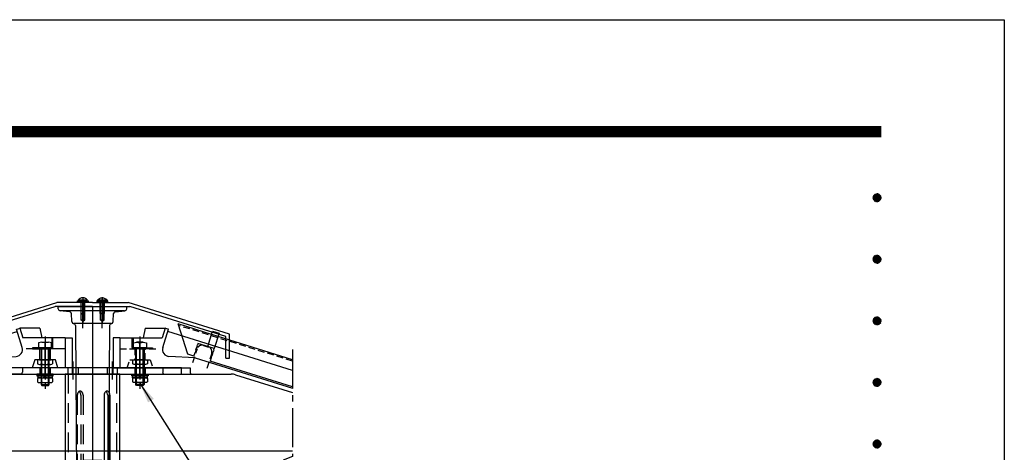
# Model space of a CAD drawing. Extents: x -59648 to 12600, y -26008 to 8910.
# Drawn here: x 9722 to 12600, y 7645 to 8910 of the extents above; entities that cross this region are included whole.
import ezdxf
from ezdxf.enums import TextEntityAlignment as Align

# ---------------------------------------------------------------- set-up
doc = ezdxf.new("R2010")
doc.units = 0
doc.header["$LTSCALE"] = 9
doc.linetypes.add('CENTER2', pattern=[28.575, 19.05, -3.175, 3.175, -3.175])
doc.linetypes.add('HIDDEN2', pattern=[4.7625, 3.175, -1.5875])
doc.layers.get('0').update_dxf_attribs({"linetype": 'CONTINUOUS'})
doc.layers.get('DEFPOINTS').update_dxf_attribs({"linetype": 'CONTINUOUS'})
for name, color, linetype in [('P001', 131, 'CONTINUOUS'), ('P002', 181, 'CONTINUOUS'), ('P009', 51, 'CONTINUOUS'), ('P010', 101, 'CONTINUOUS'), ('P011', 151, 'CONTINUOUS'), ('P012', 201, 'CONTINUOUS'), ('P013', 11, 'CONTINUOUS'), ('P901', 135, 'CONTINUOUS'), ('P902', 185, 'CONTINUOUS'), ('P909', 55, 'CONTINUOUS'), ('P910', 105, 'CONTINUOUS'), ('P911', 155, 'CONTINUOUS'), ('P912', 205, 'CONTINUOUS'), ('P920', 125, 'CONTINUOUS'), ('P_1CENTER', 2, 'CONTINUOUS'), ('P_2DIM', 6, 'CONTINUOUS'), ('P_5DRAWFRAME', 104, 'CONTINUOUS')]:
    doc.layers.add(name, color=color, linetype=linetype)
doc.styles.add('BIGFONT', font='simplex.shx', dxfattribs={"bigfont": 'bigfont.shx'})
doc.dimstyles.new('DIMBIGFONT$7', dxfattribs={"dimtxt": 3, "dimasz": 2, "dimexe": 1.5, "dimexo": 3, "dimgap": 0.75, "dimtad": 1, "dimdec": 1, "dimdsep": 46, "dimtxsty": 'BIGFONT', "dimsah": 1, "dimcen": 0, "dimclrt": 230, "dimadec": 0, "dimazin": 0, "dimtfac": 0.6, "dimtdec": 1, "dimtofl": 0, "dimtmove": 0, "dimatfit": 3, "dimfxl": 1, "dimtvp": 1, "dimtolj": 1, "dimarcsym": 0})

# ---------------------------------------------------------------- blocks, each defined once
blk = doc.blocks.new('DFP3')
at = {"color": 0}
for p, q in [((21.5, 286.6), (408, 286.6)), ((21.5, 286.55), (408, 286.55)), ((21.5, 286.5), (408, 286.5)), ((21.5, 286.45), (408, 286.45)), ((21.5, 286.4), (408, 286.4)), ((408, 286.35), (21.5, 286.35)), ((21.5, 286.3), (408, 286.3)), ((408, 286.25), (21.5, 286.25)), ((21.5, 286.2), (408, 286.2)), ((408, 286.15), (21.5, 286.15)), ((21.5, 286.1), (408, 286.1)), ((21.5, 286.05), (408, 286.05)), ((21.5, 286), (408, 286)), ((21.5, 285.95), (408, 285.95)), ((21.5, 285.9), (408, 285.9)), ((21.5, 285.85), (408, 285.85)), ((21.5, 285.8), (408, 285.8)), ((21.5, 285.75), (408, 285.75)), ((21.5, 285.7), (408, 285.7)), ((408, 285.65), (21.5, 285.65)), ((21.5, 285.6), (408, 285.6)), ((407.2, 279.65), (407.6, 280.05)), ((407.2, 279.65), (407.6, 279.25)), ((407.205, 279.585), (407.665, 280.045)), ((407.205, 279.715), (407.665, 279.255)), ((407.208, 279.728), (407.522, 280.042)), ((407.208, 279.572), (407.522, 279.258)), ((407.219, 279.528), (407.722, 280.031)), ((407.219, 279.772), (407.722, 279.269)), ((407.239, 279.477), (407.773, 280.011)), ((407.239, 279.823), (407.773, 279.289)), ((407.247, 279.839), (407.411, 280.003)), ((407.247, 279.461), (407.411, 279.297)), ((407.265, 279.432), (407.818, 279.985)), ((407.265, 279.868), (407.818, 279.315)), ((407.295, 279.391), (407.859, 279.955)), ((407.295, 279.909), (407.859, 279.345)), ((407.33, 279.945), (407.895, 279.38)), ((407.33, 279.355), (407.895, 279.92)), ((407.369, 279.976), (407.926, 279.419)), ((407.369, 279.324), (407.926, 279.881)), ((407.412, 280.003), (407.953, 279.462)), ((407.412, 279.297), (407.953, 279.838)), ((407.461, 280.025), (407.975, 279.511)), ((407.461, 279.275), (407.975, 279.789)), ((407.516, 280.041), (407.991, 279.566)), ((407.516, 279.259), (407.991, 279.734)), ((407.578, 280.049), (407.999, 279.628)), ((407.578, 279.251), (407.999, 279.672)), ((407.652, 280.047), (407.997, 279.702)), ((407.652, 279.253), (407.997, 279.598)), ((407.747, 280.022), (407.972, 279.797)), ((407.747, 279.278), (407.972, 279.503)), ((407.2, 273.65), (407.6, 274.05)), ((407.2, 273.65), (407.6, 273.25)), ((407.205, 273.585), (407.665, 274.045)), ((407.205, 273.715), (407.665, 273.255)), ((407.208, 273.728), (407.522, 274.042)), ((407.208, 273.572), (407.522, 273.258)), ((407.219, 273.528), (407.722, 274.031)), ((407.219, 273.772), (407.722, 273.269)), ((407.239, 273.477), (407.773, 274.011)), ((407.239, 273.823), (407.773, 273.289)), ((407.247, 273.839), (407.411, 274.003)), ((407.247, 273.461), (407.411, 273.297)), ((407.265, 273.432), (407.818, 273.985)), ((407.265, 273.868), (407.818, 273.315)), ((407.295, 273.391), (407.859, 273.955)), ((407.295, 273.909), (407.859, 273.345)), ((407.33, 273.945), (407.895, 273.38)), ((407.33, 273.355), (407.895, 273.92)), ((407.369, 273.976), (407.926, 273.419)), ((407.369, 273.324), (407.926, 273.881)), ((407.412, 274.003), (407.953, 273.462)), ((407.412, 273.297), (407.953, 273.838)), ((407.461, 274.025), (407.975, 273.511)), ((407.461, 273.275), (407.975, 273.789)), ((407.516, 274.041), (407.991, 273.566)), ((407.516, 273.259), (407.991, 273.734)), ((407.578, 274.049), (407.999, 273.628)), ((407.578, 273.251), (407.999, 273.672)), ((407.652, 274.047), (407.997, 273.702)), ((407.652, 273.253), (407.997, 273.598)), ((407.747, 274.022), (407.972, 273.797)), ((407.747, 273.278), (407.972, 273.503)), ((407.2, 267.65), (407.6, 268.05)), ((407.2, 267.65), (407.6, 267.25)), ((407.205, 267.585), (407.665, 268.045)), ((407.205, 267.715), (407.665, 267.255)), ((407.208, 267.728), (407.522, 268.042)), ((407.219, 267.528), (407.722, 268.031)), ((407.219, 267.772), (407.722, 267.269)), ((407.239, 267.477), (407.773, 268.011)), ((407.239, 267.823), (407.773, 267.289)), ((407.247, 267.839), (407.411, 268.003)), ((407.265, 267.432), (407.818, 267.985)), ((407.265, 267.868), (407.818, 267.315)), ((407.295, 267.391), (407.859, 267.955)), ((407.295, 267.909), (407.859, 267.345)), ((407.33, 267.945), (407.895, 267.38)), ((407.33, 267.355), (407.895, 267.92)), ((407.369, 267.976), (407.926, 267.419)), ((407.369, 267.324), (407.926, 267.881)), ((407.412, 268.003), (407.953, 267.462)), ((407.412, 267.297), (407.953, 267.838)), ((407.461, 268.025), (407.975, 267.511)), ((407.461, 267.275), (407.975, 267.789)), ((407.516, 268.041), (407.991, 267.566)), ((407.516, 267.259), (407.991, 267.734)), ((407.578, 268.049), (407.999, 267.628)), ((407.578, 267.251), (407.999, 267.672)), ((407.652, 268.047), (407.997, 267.702)), ((407.747, 268.022), (407.972, 267.797)), ((407.208, 267.572), (407.522, 267.258)), ((407.247, 267.461), (407.411, 267.297)), ((407.652, 267.253), (407.997, 267.598)), ((407.747, 267.278), (407.972, 267.503)), ((407.2, 261.65), (407.6, 262.05)), ((407.205, 261.585), (407.665, 262.045)), ((407.208, 261.728), (407.522, 262.042)), ((407.219, 261.528), (407.722, 262.031)), ((407.239, 261.477), (407.773, 262.011)), ((407.247, 261.839), (407.411, 262.003)), ((407.265, 261.432), (407.818, 261.985)), ((407.295, 261.391), (407.859, 261.955)), ((407.295, 261.909), (407.859, 261.345)), ((407.33, 261.945), (407.895, 261.38)), ((407.33, 261.355), (407.895, 261.92)), ((407.369, 261.976), (407.926, 261.419)), ((407.412, 262.003), (407.953, 261.462)), ((407.461, 262.025), (407.975, 261.511)), ((407.516, 262.041), (407.991, 261.566)), ((407.578, 262.049), (407.999, 261.628)), ((407.652, 262.047), (407.997, 261.702)), ((407.747, 262.022), (407.972, 261.797)), ((407.2, 261.65), (407.6, 261.25)), ((407.205, 261.715), (407.665, 261.255)), ((407.208, 261.572), (407.522, 261.258)), ((407.219, 261.772), (407.722, 261.269)), ((407.239, 261.823), (407.773, 261.289)), ((407.247, 261.461), (407.411, 261.297)), ((407.265, 261.868), (407.818, 261.315)), ((407.369, 261.324), (407.926, 261.881)), ((407.412, 261.297), (407.953, 261.838)), ((407.461, 261.275), (407.975, 261.789)), ((407.516, 261.259), (407.991, 261.734)), ((407.578, 261.251), (407.999, 261.672)), ((407.652, 261.253), (407.997, 261.598)), ((407.747, 261.278), (407.972, 261.503)), ((407.2, 255.65), (407.6, 256.05)), ((407.2, 255.65), (407.6, 255.25)), ((407.205, 255.585), (407.665, 256.045)), ((407.205, 255.715), (407.665, 255.255)), ((407.208, 255.728), (407.522, 256.042)), ((407.208, 255.572), (407.522, 255.258)), ((407.219, 255.528), (407.722, 256.031)), ((407.219, 255.772), (407.722, 255.269)), ((407.239, 255.477), (407.773, 256.011)), ((407.239, 255.823), (407.773, 255.289)), ((407.247, 255.839), (407.411, 256.003)), ((407.247, 255.461), (407.411, 255.297)), ((407.265, 255.432), (407.818, 255.985)), ((407.265, 255.868), (407.818, 255.315)), ((407.295, 255.391), (407.859, 255.955)), ((407.295, 255.909), (407.859, 255.345)), ((407.33, 255.945), (407.895, 255.38)), ((407.33, 255.355), (407.895, 255.92)), ((407.369, 255.976), (407.926, 255.419)), ((407.369, 255.324), (407.926, 255.881)), ((407.412, 256.003), (407.953, 255.462)), ((407.412, 255.297), (407.953, 255.838)), ((407.461, 256.025), (407.975, 255.511)), ((407.461, 255.275), (407.975, 255.789)), ((407.516, 256.041), (407.991, 255.566)), ((407.516, 255.259), (407.991, 255.734)), ((407.578, 256.049), (407.999, 255.628)), ((407.578, 255.251), (407.999, 255.672)), ((407.652, 256.047), (407.997, 255.702)), ((407.652, 255.253), (407.997, 255.598)), ((407.747, 256.022), (407.972, 255.797)), ((407.747, 255.278), (407.972, 255.503))]:
    blk.add_line(p, q, dxfattribs=at)
at = {"layer": 'DEFPOINTS', "color": 0}
for p, q in [((0, 297), (420, 297)), ((420, 297), (420, 0))]:
    blk.add_line(p, q, dxfattribs=at)
at = {"color": 83, "style": 'BIGFONT'}
for tag, height, p in [('PROJECT1', 4, (283.377, 25.596)), ('DATE', 3, (344.677, 25.842)), ('SCALE', 3, (379.677, 25.842)), ('PROJECT2', 4, (284.202, 17.842)), ('PROJECT3', 4, (284.202, 10.567)), ('DWGNO', 3, (358.677, 10.567))]:
    blk.add_attdef(tag, text='', height=height, dxfattribs=at).set_placement(p, align=Align.BOTTOM_CENTER)
at = {"color": 83, "ltscale": 0.5, "style": 'BIGFONT', "flags": 8}
for tag, p in [('REV04', (26.475, 27.614)), ('REV03', (26.475, 21.705)), ('REV02', (26.475, 15.575)), ('REV01', (26.475, 10.325))]:
    blk.add_attdef(tag, text='', height=2, dxfattribs=at).set_placement(p, align=Align.BOTTOM_LEFT)
for tag, p in [('REVD4', (80.979, 27.614)), ('R4D', (92.672, 27.614)), ('R4C', (101.797, 27.614)), ('R4A', (110.922, 27.614)), ('REVD3', (80.979, 21.705)), ('R3D', (92.672, 21.705)), ('R3C', (101.797, 21.705)), ('R3A', (110.922, 21.705)), ('REVD2', (80.979, 15.575)), ('R2D', (92.672, 15.575)), ('R2C', (101.797, 15.575)), ('R2A', (110.922, 15.575)), ('REVD1', (80.979, 10.325)), ('R1D', (92.672, 10.325)), ('R1C', (101.797, 10.325)), ('R1A', (110.922, 10.325))]:
    blk.add_attdef(tag, text='', height=2, dxfattribs=at).set_placement(p, align=Align.BOTTOM_CENTER)
blk = doc.blocks.new('ACADutil6161523-4655')
at = {"layer": 'P920'}
for p, q in [((-8.2, 0), (8.2, 0)), ((-11, -1), (-11, -6)), ((-8.2, -7), (8.2, -7)), ((-5.5, -1), (-5.5, -6)), ((5.5, -1), (5.5, -6)), ((11, -1), (11, -6))]:
    blk.add_line(p, q, dxfattribs=at)
for centre, radius, start, end in [((-8.2, -4.4), 4.4, 51.4141, 128.5859), ((0, -16.1), 16.1, 70.1444, 109.8556), ((-8.2, -2.6), 4.4, 231.4141, 308.5859), ((0, 9.1), 16.1, 250.1444, 289.8556), ((8.2, -4.4), 4.4, 51.4141, 128.5859), ((8.2, -2.6), 4.4, 231.4141, 308.5859)]:
    blk.add_arc(centre, radius, start, end, dxfattribs=at)
blk = doc.blocks.new('ACADutil6161527-2545')
at = {"layer": 'P920'}
for p, q in [((-4.8, 8), (4.8, 8)), ((-4.8, -55), (-4.8, 0)), ((0, 0), (0, 7)), ((4.8, -55), (4.8, 0)), ((-6, -53.8), (6, -53.8))]:
    blk.add_line(p, q, dxfattribs=at)
for points in [[(-9.5, 7), (-9.5, 0), (0, 0), (9.5, 0), (9.5, 7)], [(-6, 0), (-6, -53.8), (-4.8, -55), (4.8, -55), (6, -53.8), (6, 0)]]:
    blk.add_lwpolyline(points, dxfattribs=at)
for centre in [(-4.8, -4.2), (4.8, -4.2)]:
    blk.add_arc(centre, 12.2, 67.1483, 112.8517, dxfattribs=at)
blk = doc.blocks.new('ACADutil1201109-0736')
at = {"layer": 'P920'}
for p, q in [((-2.4, -20), (-2.4, 0)), ((2.4, -20), (2.4, 0)), ((-3, -19.4), (3, -19.4))]:
    blk.add_line(p, q, dxfattribs=at)
blk.add_lwpolyline([(-7, 0), (7, 0), (7, 0.4), (-7, 0.4)], close=True, dxfattribs=at)
blk.add_lwpolyline([(-3, 0), (-3, -19.4), (-2.4, -20), (2.4, -20), (3, -19.4), (3, 0)], dxfattribs=at)
blk.add_arc((0, -5.4), 9.1, 39.7151, 140.2849, dxfattribs=at)
blk = doc.blocks.new('ACADutil01200919-101')
at = {"layer": 'P920'}
for p, q in [((-11, -6.5), (-11, -11.5)), ((-8.2, -5.5), (8.2, -5.5)), ((-8.2, -12.5), (8.2, -12.5)), ((-5.5, -6.5), (-5.5, -11.5)), ((0, -5.5), (-1.7, -2.5)), ((0, -2.5), (1.7, -5.5)), ((5.5, -6.5), (5.5, -11.5)), ((11, -6.5), (11, -11.5))]:
    blk.add_line(p, q, dxfattribs=at)
for points in [[(12, 0), (-12, 0), (-12, -2.5), (12, -2.5)], [(10.8, -2.5), (-10.8, -2.5), (-10.8, -5.5), (10.8, -5.5)]]:
    blk.add_lwpolyline(points, close=True, dxfattribs=at)
for centre, radius, start, end in [((-8.2, -9.9), 4.4, 51.4141, 128.5859), ((-8.2, -8.1), 4.4, 231.4141, 308.5859), ((0, -21.6), 16.1, 70.1444, 109.8556), ((0, 3.6), 16.1, 250.1444, 289.8556), ((8.2, -9.9), 4.4, 51.4141, 128.5859), ((8.2, -8.1), 4.4, 231.4141, 308.5859)]:
    blk.add_arc(centre, radius, start, end, dxfattribs=at)
blk = doc.blocks.new('A$C26315948')
at = {"layer": 'P012'}
for p, q in [((-7.7, 58), (-37, 58)), ((-37, 58), (-32.7, 44)), ((-7.7, 58), (-4.6, 44)), ((-491.1, -87.8), (-40.8, 53.3)), ((-33.4, 29.8), (-41.8, 56.5)), ((29.4, 44), (-32.7, 44)), ((29.4, 44), (29.4, 0)), ((29.4, 44), (39.3, 44)), ((39.3, 44), (39.3, 0)), ((-80.7, 14.8), (-470.3, -107.3)), ((-80.7, 14.8), (-42.5, 16.8)), ((29.4, 0), (-73.2, 0)), ((-73.2, 0), (-73.2, -6)), ((-33.2, 0), (-33.2, -6)), ((39.3, 0), (29.4, 0)), ((-76.2, -9), (-133.5, -9)), ((-35.3, -9), (-76.2, -9)), ((-496.2, -89.3), (-545.3, -104.7)), ((-503.2, -117.2), (-496.2, -89.3)), ((-496.2, -89.3), (-492.1, -88.1)), ((-489.1, -97.5), (-492.1, -88.1)), ((-863.6, -204.5), (-550.3, -106.3)), ((-549.3, -106), (-545.3, -104.7)), ((-546.4, -115.4), (-549.3, -106)), ((-545.3, -104.7), (-538.2, -117.2)), ((-438.1, -115.6), (-432.7, -101.8)), ((-430.2, -101), (-436.2, -116.3)), ((-432.7, -101.8), (-430.2, -101)), ((-538.2, -117.2), (-503.2, -117.2)), ((-497.7, -119.4), (-443.7, -119.4)), ((-497.7, -119.4), (-495.7, -121.4)), ((-497.7, -132.2), (-497.7, -119.4)), ((-443.7, -121.4), (-495.7, -121.4)), ((-495.7, -121.4), (-495.7, -132.2)), ((-495.7, -121.4), (-495.7, -121.4)), ((-443.7, -119.4), (-443.7, -121.4)), ((-438.1, -115.6), (-436.2, -116.3)), ((-556.2, -134.2), (-842.9, -224)), ((-557.7, -138.2), (-503.7, -138.2)), ((-557.7, -138.2), (-555.7, -140.2)), ((-557.7, -151), (-557.7, -138.2)), ((-503.7, -140.2), (-555.7, -140.2)), ((-555.7, -140.2), (-555.7, -151)), ((-555.7, -140.2), (-555.7, -140.2)), ((-503.7, -138.2), (-503.7, -140.2)), ((-617.7, -157), (-563.7, -157)), ((-617.7, -157), (-615.7, -159)), ((-617.7, -169.8), (-617.7, -157)), ((-563.7, -157), (-563.7, -159)), ((-563.7, -159), (-615.7, -159)), ((-615.7, -159), (-615.7, -169.8)), ((-615.7, -159), (-615.7, -159)), ((-677.7, -175.8), (-623.7, -175.8)), ((-677.7, -175.8), (-675.7, -177.8)), ((-677.7, -188.6), (-677.7, -175.8)), ((-623.7, -177.8), (-675.7, -177.8)), ((-675.7, -177.8), (-675.7, -188.6)), ((-675.7, -177.8), (-675.7, -177.8)), ((-623.7, -175.8), (-623.7, -177.8)), ((-737.7, -194.6), (-683.7, -194.6)), ((-737.7, -194.6), (-735.7, -196.6)), ((-737.7, -207.4), (-737.7, -194.6)), ((-683.7, -196.6), (-735.7, -196.6)), ((-735.7, -196.6), (-735.7, -207.4)), ((-735.7, -196.6), (-735.7, -196.6)), ((-683.7, -194.6), (-683.7, -196.6)), ((-869.2, -206.2), (-921.1, -222.5)), ((-875.7, -232), (-869.2, -206.2)), ((-869.2, -206.2), (-864.6, -204.8)), ((-861.7, -214.2), (-864.6, -204.8)), ((-797.7, -213.4), (-743.7, -213.4)), ((-797.7, -213.4), (-795.7, -215.4)), ((-797.7, -226.2), (-797.7, -213.4)), ((-743.7, -215.4), (-795.7, -215.4)), ((-795.7, -215.4), (-795.7, -226.2)), ((-795.7, -215.4), (-795.7, -215.4)), ((-743.7, -213.4), (-743.7, -215.4)), ((-1163.6, -298.5), (-927.6, -224.5)), ((-926.6, -224.2), (-921.1, -222.5)), ((-923.7, -233.6), (-926.6, -224.2)), ((-921.1, -222.5), (-915.7, -232)), ((-915.7, -232), (-875.7, -232)), ((-914.1, -253), (-910.7, -242)), ((-880.7, -242), (-910.7, -242)), ((-880.7, -242), (-877.9, -251)), ((-857.7, -232.2), (-803.7, -232.2)), ((-857.7, -232.2), (-855.7, -234.2)), ((-857.7, -245), (-857.7, -232.2)), ((-803.7, -234.2), (-855.7, -234.2)), ((-855.7, -234.2), (-855.7, -245)), ((-855.7, -234.2), (-855.7, -234.2)), ((-803.7, -232.2), (-803.7, -234.2)), ((-933.5, -252.4), (-1142.9, -318)), ((-917.7, -263.8), (-917.7, -253)), ((-914.1, -253), (-917.7, -253)), ((-915.7, -253), (-915.7, -263.8)), ((-914.1, -253), (-877.3, -253)), ((-877.3, -253), (-877.9, -251)), ((-877.9, -251), (-863.7, -251)), ((-863.7, -253), (-877.3, -253)), ((-977.7, -269.8), (-923.7, -269.8)), ((-977.7, -269.8), (-975.7, -271.8)), ((-977.7, -282.6), (-977.7, -269.8)), ((-923.7, -271.8), (-975.7, -271.8)), ((-975.7, -271.8), (-975.7, -282.6)), ((-975.7, -271.8), (-975.7, -271.8)), ((-1169.2, -300.2), (-1221.1, -316.5)), ((-1175.7, -326), (-1169.2, -300.2)), ((-1169.2, -300.2), (-1164.6, -298.8)), ((-1161.7, -308.2), (-1164.6, -298.8)), ((-1037.7, -288.6), (-983.7, -288.6)), ((-1037.7, -288.6), (-1035.7, -290.6)), ((-1037.7, -301.4), (-1037.7, -288.6)), ((-983.7, -290.6), (-1035.7, -290.6)), ((-1035.7, -290.6), (-1035.7, -290.6)), ((-1035.7, -290.6), (-1035.7, -301.4)), ((-1226.6, -318.2), (-1221.1, -316.5)), ((-1221.1, -316.5), (-1215.7, -326)), ((-1097.7, -307.4), (-1043.7, -307.4)), ((-1097.7, -307.4), (-1095.7, -309.4)), ((-1097.7, -320.2), (-1097.7, -307.4)), ((-1043.7, -309.4), (-1095.7, -309.4)), ((-1095.7, -309.4), (-1095.7, -320.2)), ((-1095.7, -309.4), (-1095.7, -309.4)), ((-1279.5, -334.8), (-1227.6, -318.5)), ((-1226.6, -318.2), (-1227.6, -318.5)), ((-1223.7, -327.6), (-1226.6, -318.2)), ((-1215.7, -326), (-1175.7, -326)), ((-1157.7, -326.2), (-1103.7, -326.2)), ((-1157.7, -326.2), (-1155.7, -328.2)), ((-1157.7, -339), (-1157.7, -326.2)), ((-1103.7, -328.2), (-1155.7, -328.2)), ((-1155.7, -328.2), (-1155.7, -339)), ((-1155.7, -328.2), (-1155.7, -328.2)), ((-1332, -351.2), (-1298.6, -340.8)), ((-1298, -342.7), (-1295, -352.2)), ((-1275.9, -346.2), (-1278.9, -336.7)), ((-1214.1, -347), (-1210.7, -336)), ((-1180.7, -336), (-1210.7, -336)), ((-1180.7, -336), (-1177.9, -345)), ((-1177.3, -347), (-1177.9, -345)), ((-1177.9, -345), (-1163.7, -345)), ((-1233.5, -346.4), (-1336.9, -378.8)), ((-1217.7, -355.4), (-1217.7, -347)), ((-1214.1, -347), (-1217.7, -347)), ((-1215.7, -347), (-1215.7, -355.4)), ((-1214.1, -347), (-1177.3, -347)), ((-1163.7, -347), (-1177.3, -347)), ((-1338.4, -380.7), (-1341.8, -370)), ((-1285.9, -375.8), (-1222.4, -361.3)), ((-1221.9, -363.2), (-1285.5, -377.8)), ((-1366.7, -388.2), (-1339.1, -381.8)), ((-1337.6, -383.5), (-1366.3, -390.1)), ((-1337.6, -383.5), (-1338.2, -381.3)), ((-1298.6, -405.9), (-1291.1, -380.7)), ((-1289.2, -381.2), (-1296.7, -406.5)), ((-1291.1, -380.7), (-1289.2, -381.2)), ((-1285.9, -375.8), (-1285.5, -377.8)), ((-1367.1, -398.1), (-1367.4, -397.9)), ((-1359.1, -401.6), (-1361.9, -405.1)), ((-1363.7, -404.4), (-1363.7, -403.4)), ((-1301.4, -408.1), (-1301.4, -408.1)), ((-1301.3, -410.1), (-1301.4, -410.1)), ((-1298.6, -405.9), (-1296.7, -406.5))]:
    blk.add_line(p, q, dxfattribs=at)
at = {"layer": 'P012', "flags": 128}
for points in [[(-41.8, 56.5), (-39.5, 57.2), (-37, 58)], [(-139.5, -9.9), (-320.5, -66.6), (-432.7, -101.8)], [(-139.5, -9.9), (-136.5, -9.2), (-133.5, -9)], [(-492.1, -88.1), (-492, -88), (-491.3, -87.8), (-491.1, -87.8), (-491.1, -87.8)], [(-550.3, -106.3), (-550.3, -106.3), (-550.2, -106.3), (-549.5, -106), (-549.3, -106)], [(-864.6, -204.8), (-864.5, -204.7), (-863.8, -204.5), (-863.7, -204.5), (-863.6, -204.5)], [(-927.6, -224.5), (-927.6, -224.5), (-927.4, -224.5), (-926.7, -224.2), (-926.6, -224.2)], [(-1164.6, -298.8), (-1164.5, -298.7), (-1163.8, -298.5), (-1163.7, -298.5), (-1163.6, -298.5)], [(-1298, -342.7), (-1298.1, -342.3), (-1298.2, -341.9), (-1298.3, -341.6), (-1298.4, -341.3), (-1298.5, -341.1), (-1298.5, -340.9), (-1298.6, -340.8), (-1298.6, -340.8)], [(-1279.5, -334.8), (-1279.5, -334.8), (-1279.4, -334.9), (-1279.4, -335.1), (-1279.3, -335.3), (-1279.2, -335.6), (-1279.1, -336), (-1279, -336.3), (-1278.9, -336.7)], [(-1301.4, -408.1), (-1301.3, -408.6), (-1301.3, -409.1), (-1301.3, -410.1)]]:
    blk.add_lwpolyline(points, dxfattribs=at)
at = {"layer": 'P012'}
for centre in [(-820, -204.4), (-1120.6, -298.6)]:
    blk.add_circle(centre, 2.5, dxfattribs=at)
for centre, radius, start, end in [((-43, 26.8), 10, 273.0041, 17.3924), ((-76.2, -6), 3, 269.9958, 359.9957), ((-35.9, -6.4), 2.68, 281.5083, 7.9549), ((-474.8, -93), 15, 197.3975, 287.3975), ((-560.7, -119.9), 15, 287.3975, 17.3975), ((-443.6, -113.4), 5.97, 269.7725, 338.9253), ((-443.7, -113.4), 8, 269.9999, 338.699), ((-503.7, -132.2), 8, 270, 359.999), ((-503.7, -132.2), 6.01, 270.0544, 359.9441), ((-563.7, -151), 8, 270, 359.9995), ((-563.7, -151), 6.01, 270.0545, 359.9446), ((-623.7, -169.8), 8, 270, 359.9992), ((-623.7, -169.8), 6.01, 270.0541, 359.9445), ((-683.7, -188.6), 8, 269.9999, 359.9997), ((-683.7, -188.6), 6.01, 270.0544, 359.9448), ((-847.3, -209.7), 15, 197.3975, 287.3975), ((-743.7, -207.4), 8, 269.9999, 359.9995), ((-743.7, -207.4), 6.01, 270.0544, 359.9445), ((-803.7, -226.2), 8, 270.0003, 359.999), ((-803.7, -226.2), 6.01, 270.0546, 359.9445), ((-938, -238.1), 15, 287.3975, 17.3975), ((-863.7, -245), 8, 270.0005, 359.9995), ((-863.7, -245), 6.01, 270.0552, 359.9445), ((-923.7, -263.8), 8, 270.0003, 359.9995), ((-923.7, -263.8), 6.01, 270.0549, 359.9445), ((-983.7, -282.6), 8, 269.9997, 359.9993), ((-983.7, -282.6), 6.01, 270.0555, 359.9431), ((-1043.7, -301.4), 8, 270.0009, 359.9991), ((-1043.7, -301.4), 6.01, 270.0559, 359.9438), ((-1147.3, -303.7), 15, 197.3975, 287.3975), ((-1238, -332.1), 15, 287.3975, 17.3975), ((-1103.7, -320.2), 8, 269.9995, 0.0003), ((-1103.7, -320.2), 6.01, 270.0541, 359.9454), ((-1163.7, -339), 8, 269.9994, 0.0004), ((-1163.7, -339), 6.01, 270.0544, 359.9453), ((-1327.5, -365.5), 15, 107.3975, 197.3975), ((-1287.7, -342.1), 12.5, 234.2674, 340.5276), ((-1223.7, -355.4), 6.01, 282.9468, 359.9604), ((-1223.7, -355.4), 8, 282.9098, 359.9979), ((-1365.6, -393.1), 5.1, 102.9086, 248.815), ((-1339.3, -380.9), 1, 282.8969, 2.2894), ((-1336.3, -380.7), 2, 107.3975, 197.3975), ((-1284.4, -382.6), 6.97, 102.7493, 163.6386), ((-1284.4, -382.7), 5, 102.9071, 163.479), ((-1365.6, -393.1), 3.1, 102.907, 248.8161), ((-1369.6, -403.4), 5.89, 0.2983, 64.8299), ((-1302.4, -229.9), 178.2, 248.8264, 270.3002), ((-1358.4, -402.2), 0.996, 71.9449, 141.4473), ((-1302.4, -230.1), 180, 251.9914, 270.3111), ((-1362.7, -404.4), 1, 180.1055, 321.2335), ((-1301.4, -405.1), 2.98, 271.4486, 343.735), ((-1301.4, -405.1), 5, 271.8371, 343.4801)]:
    blk.add_arc(centre, radius, start, end, dxfattribs=at)
at = {"layer": 'P912', "linetype": 'HIDDEN2'}
for p, q in [((-92.7, 32.9), (-100.3, 30.5)), ((-104.9, 21.7), (-97.8, -1)), ((-77.5, 7.8), (-83.9, 28.3)), ((29.4, 28), (-27.5, 28)), ((-7.5, 12), (-7.5, 28)), ((7.5, 28), (7.5, 12)), ((-15, 12), (-18.8, 0)), ((-7.5, 12), (-15, 12)), ((7.5, 12), (-7.5, 12)), ((15, 12), (7.5, 12)), ((18.8, 0), (15, 12))]:
    blk.add_line(p, q, dxfattribs=at)
for points in [[(-528.2, -117.2), (-513.2, -117.2), (-513.2, -138.2), (-528.2, -138.2)], [(-903.2, -232), (-888.2, -232), (-888.2, -242), (-903.2, -242)], [(-1203.2, -326), (-1188.2, -326), (-1188.2, -336), (-1203.2, -336)]]:
    blk.add_lwpolyline(points, close=True, dxfattribs=at)
for centre, radius, start, end in [((-98.2, 23.8), 7, 107.3975, 197.3975), ((-90.6, 26.2), 7, 17.3975, 107.3975), ((-820, -204.4), 3, 75, 345), ((-1120.6, -298.6), 3, 75, 345)]:
    blk.add_arc(centre, radius, start, end, dxfattribs=at)
at = {"layer": 'P_1CENTER', "linetype": 'CENTER2'}
for p, q in [((0, -10), (0, 38)), ((-520.7, -107.2), (-520.7, -148.2)), ((-820, -209.4), (-820, -199.4)), ((-825, -204.4), (-815, -204.4)), ((-895.7, -222), (-895.7, -252)), ((-1125.6, -298.6), (-1115.6, -298.6)), ((-1120.6, -303.6), (-1120.6, -293.6)), ((-1195.7, -316), (-1195.7, -346)), ((-1362.7, -406.4), (-1362.7, -402.4)), ((-1364.7, -404.4), (-1360.7, -404.4))]:
    blk.add_line(p, q, dxfattribs=at)
blk = doc.blocks.new('A$C384E45F4')
at = {"layer": 'P010'}
for p, q in [((-49, 0), (49, 0)), ((0, 0), (0, -389)), ((-50, -3.3), (-50, -1)), ((-33.5, -7.7), (-47.3, -6.3)), ((-30.2, -22.2), (-30.9, -10.5)), ((30.2, -22.2), (30.9, -10.5)), ((33.5, -7.7), (47.3, -6.3)), ((50, -3.3), (50, -1)), ((27.2, -25), (-27.2, -25)), ((-25, -28), (-22, -386)), ((25, -28), (22, -386)), ((-16.7, -374), (-16.7, -386.1)), ((-7.4, -374), (-7.4, -386.1)), ((-19, -389), (19, -389))]:
    blk.add_line(p, q, dxfattribs=at)
for centre, radius, start, end in [((-49, -1), 1, 90, 180), ((49, -1), 1, 0, 90), ((-47, -3.3), 3, 180, 263.991), ((-33.8, -10.7), 3, 3.3665, 83.991), ((33.8, -10.7), 3, 96.009, 176.6335), ((47, -3.3), 3, 276.009, 0), ((-27.2, -22), 3, 183.3665, 270), ((-28, -28), 3, 0.4722, 90), ((28, -28), 3, 90, 179.5278), ((27.2, -22), 3, 270, 356.6335), ((-19, -386), 3, 180.4722, 270), ((19, -386), 3, 270, 359.5278)]:
    blk.add_arc(centre, radius, start, end, dxfattribs=at)
blk.add_ellipse((12.9, -230), major_axis=(0, 5.25), ratio=0.673435, dxfattribs=at)
for centre, major_axis, ratio, start_param, end_param in [((-12, -374), (0, 6), 0.776142, 4.712389, 7.853982), ((-17, -386.1), (0, 2.86), 0.102456, 3.141593, 4.712389), ((-7.1, -386.1), (0, 2.86), 0.102456, 7.853982, 9.424778)]:
    blk.add_ellipse(centre, major_axis=major_axis, ratio=ratio, start_param=start_param, end_param=end_param, dxfattribs=at)
at = {"layer": 'P910', "linetype": 'HIDDEN2'}
for p, q in [((-17.1, 0), (-17.1, -20)), ((-16.6, -20), (-16.6, 0)), ((-11.7, -20), (-11.7, 0)), ((-11.1, -20), (-11.1, 0)), ((11.1, 0), (11.1, -20)), ((11.7, -20), (11.7, 0)), ((16.6, -20), (16.6, 0)), ((17.1, -20), (17.1, 0)), ((-11.1, -20), (-17.1, -20)), ((-14.1, -21.5), (-16.6, -20)), ((-14.1, -21.5), (-11.7, -20)), ((17.1, -20), (11.1, -20)), ((14.1, -21.5), (11.7, -20)), ((14.1, -21.5), (16.6, -20)), ((-12.9, -224.7), (12.9, -224.7)), ((-12.9, -235.2), (12.9, -235.2)), ((-12, -368), (12, -368)), ((7.4, -374), (7.4, -386.1)), ((16.7, -374), (16.7, -386.1))]:
    blk.add_line(p, q, dxfattribs=at)
at = {"layer": 'P910'}
blk.add_line((46.7, -6.3), (-46.7, -6.3), dxfattribs=at)
at = {"layer": 'P910', "linetype": 'HIDDEN2'}
blk.add_ellipse((-12.9, -230), major_axis=(0, 5.25), ratio=0.673435, dxfattribs=at)
for centre, major_axis, ratio, start_param, end_param in [((12, -374), (0, 6), 0.776142, 4.712389, 7.853982), ((7.1, -386.1), (0, 2.86), 0.102456, 3.141593, 4.712389), ((17, -386.1), (0, 2.86), 0.102456, 7.853982, 9.424778)]:
    blk.add_ellipse(centre, major_axis=major_axis, ratio=ratio, start_param=start_param, end_param=end_param, dxfattribs=at)
at = {"layer": 'P_1CENTER', "linetype": 'CENTER2'}
for p, q in [((-14.1, -31.5), (-14.1, 10)), ((14.1, -31.5), (14.1, 10))]:
    blk.add_line(p, q, dxfattribs=at)
blk = doc.blocks.new('A$C0E6A048F')
at = {"layer": 'P009'}
for p, q in [((0, 0), (0, -380.2)), ((17, -40), (17, -140)), ((22.3, -40), (22.3, -140)), ((25.5, -40), (25.5, -140))]:
    blk.add_line(p, q, dxfattribs=at)
for points in [[(-130, -9), (130, -9), (130, 0), (-130, 0)], [(-39.8, -380.2), (39.8, -380.2), (39.8, -9), (-39.8, -9)]]:
    blk.add_lwpolyline(points, close=True, dxfattribs=at)
for centre, start_param, end_param in [((21.2, -40), 4.712389, 7.853982), ((18, -40), 4.712389, 5.898789), ((21.2, -140), 1.570796, 4.712389), ((18, -140), 3.525989, 4.712389), ((-18, -284.2), 0.384397, 2.757196), ((18, -314.2), 3.525989, 5.898789)]:
    blk.add_ellipse(centre, major_axis=(0, 6), ratio=0.707107, start_param=start_param, end_param=end_param, dxfattribs=at)
for centre, major_axis in [((21.2, -165), (0, 3.5)), ((21.2, -165), (0, 3)), ((-21.2, -284.2), (0, 6)), ((21.2, -314.2), (0, 6))]:
    blk.add_ellipse(centre, major_axis=major_axis, ratio=0.707107, dxfattribs=at)
at = {"layer": 'P909', "linetype": 'HIDDEN2'}
for p, q in [((-76.8, 0), (-76.8, -9)), ((-61.8, 0), (-61.8, -9)), ((-36.2, 0), (-36.2, -9)), ((-29.7, 0), (-29.7, -9)), ((-21.2, 0), (-21.2, -9)), ((21.2, 0), (21.2, -9)), ((29.7, 0), (29.7, -9)), ((36.2, 0), (36.2, -9)), ((61.8, 0), (61.8, -9)), ((61.8, 0), (61.8, -9)), ((76.8, 0), (76.8, -9)), ((76.8, 0), (76.8, -9)), ((-35.3, -380.2), (-35.3, -9)), ((35.3, -380.2), (35.3, -9)), ((-22.3, -40), (-22.3, -140)), ((-17, -40), (-17, -140)), ((-13.8, -40), (-13.8, -140))]:
    blk.add_line(p, q, dxfattribs=at)
for centre, major_axis, start_param, end_param in [((-18, -40), (0, 6), 4.712389, 7.853982), ((-21.2, -40), (0, 6), 4.712389, 5.898789), ((-18, -140), (0, 6), 1.570796, 4.712389), ((-21.2, -140), (0, 6), 3.525989, 4.712389), ((-21.2, -165), (0, 3), 3.989655, 5.435123), ((-21.2, -165), (0, 3.5), 3.983676, 5.441102), ((24.4, -284.2), (0, 6), 0.384397, 2.757196), ((-24.4, -314.2), (0, 6), 3.525989, 5.898789)]:
    blk.add_ellipse(centre, major_axis=major_axis, ratio=0.707107, start_param=start_param, end_param=end_param, dxfattribs=at)
for centre, major_axis in [((-18, -165), (0, 3.5)), ((-18, -165), (0, 3)), ((21.2, -284.2), (0, 6)), ((-21.2, -314.2), (0, 6))]:
    blk.add_ellipse(centre, major_axis=major_axis, ratio=0.707107, dxfattribs=at)
at = {"layer": 'P_1CENTER'}
for p, q in [((-69.3, 9.5), (-69.3, -16.8)), ((-28.7, 9.5), (-28.7, -16.8)), ((28.7, 9.5), (28.7, -16.8)), ((69.3, 9.5), (69.3, -16.8))]:
    blk.add_line(p, q, dxfattribs=at)
blk = doc.blocks.new('A$C2B5F0E92')
at = {"layer": 'P011'}
blk.add_lwpolyline([(0, -18.5), (0, 8.5, 0.414214), (-3, 11.5), (-15, 11.5), (-15, 10), (-3, 10, -0.414214), (-1.5, 8.5), (-1.5, -18.5)], format="xyb", close=True, dxfattribs=at)
at = {"layer": 'P911', "linetype": 'HIDDEN2'}
for p, q in [((-3, 11.5), (-3, 10)), ((-1.5, 8.5), (0, 8.5)), ((0, 6), (-1.5, 6)), ((-1.5, -6), (0, -6))]:
    blk.add_line(p, q, dxfattribs=at)
at = {"layer": 'P_1CENTER', "linetype": 'CENTER2'}
blk.add_line((5, 0), (-6.5, 0), dxfattribs=at)
blk = doc.blocks.new('A$C19D24CFF')
at = {"layer": 'P001'}
for p, q in [((4867.6, 2214.2), (4720.8, 2260.2)), ((4763.3, 2127.4), (4720.8, 2260.2)), ((5222.7, 2102.9), (4896.2, 2205.2)), ((4804.3, 2163), (4800.7, 2151.4)), ((4804.3, 2163), (4806.1, 2168.6)), ((4808, 2174.7), (4806.1, 2168.6)), ((4879.6, 2152.3), (4808, 2174.7)), ((4790.5, 2118.9), (4763.3, 2127.4)), ((4790.5, 2118.9), (4795.4, 2134.3)), ((4799, 2145.8), (4795.4, 2134.3)), ((4799, 2145.8), (4800.7, 2151.4)), ((4866.9, 2111.8), (4870.5, 2123.4)), ((4872.3, 2129), (4870.5, 2123.4)), ((4872.3, 2129), (4875.9, 2140.5)), ((4877.7, 2146.2), (4875.9, 2140.5)), ((4877.7, 2146.2), (4879.6, 2152.3)), ((4866.9, 2111.8), (4862.1, 2096.5)), ((5222.7, 1983.5), (4862.1, 2096.5)), ((5222.7, 1701.6), (2666, 1701.6))]:
    blk.add_line(p, q, dxfattribs=at)
at = {"layer": 'P002'}
blk.add_lwpolyline([(4879.6, 2152.3), (4851, 2161.3), (4872, 2228.5), (4900.7, 2219.6)], close=True, dxfattribs=at)
at = {"layer": 'P009'}
blk.add_line((4346, 2040), (4346, 896.4), dxfattribs=at)
at = {"layer": 'P012'}
for p, q in [((4576.9, 2241), (4567.6, 2199)), ((4576.9, 2241), (4665.1, 2241)), ((4665.1, 2241), (4651.9, 2199)), ((4654.2, 2156.3), (4679.4, 2236.5)), ((5222.7, 2055.8), (4676.4, 2227)), ((4436, 2199), (4436, 2067)), ((4465.8, 2199), (4436, 2199)), ((4465.8, 2199), (4651.9, 2199)), ((4465.8, 2199), (4465.8, 2067)), ((4796, 2111.3), (4681.3, 2117.4)), ((4796, 2111.3), (5222.7, 1977.6)), ((4436, 2067), (4465.8, 2067)), ((4465.8, 2067), (4773.5, 2067)), ((4653.6, 2067), (4653.6, 2049)), ((4659.9, 2040), (4782.5, 2040)), ((4773.5, 2067), (4773.5, 2049)), ((4782.5, 2040), (4954.3, 2040))]:
    blk.add_line(p, q, dxfattribs=at)
for points in [[(4679.4, 2236.5), (4672.3, 2238.7), (4665.1, 2241)], [(4972.3, 2037.2), (4963.5, 2039.3), (4954.3, 2040)], [(4972.3, 2037.2), (5222.7, 1958.8)]]:
    blk.add_lwpolyline(points, dxfattribs=at)
for centre, radius, start, end in [((4682.9, 2147.3), 30, 162.6076, 266.9959), ((4661.5, 2047.9), 8.05, 172.0451, 258.4917), ((4782.5, 2049), 9, 180.0043, 270.0042)]:
    blk.add_arc(centre, radius, start, end, dxfattribs=at)
at = {"layer": 'P013'}
for p, q in [((3746, 2215.4), (4189.5, 2354.4)), ((3761, 2204.4), (4182.2, 2336.4)), ((4346, 2336.4), (4182.2, 2336.4)), ((4346, 2354.4), (4189.5, 2354.4)), ((4346, 2354.4), (4502.6, 2354.4)), ((4346, 2336.4), (4509.8, 2336.4)), ((4946, 2215.4), (4502.6, 2354.4)), ((4931, 2204.4), (4509.8, 2336.4)), ((4931, 2110.4), (4931, 2204.4)), ((4946, 2110.4), (4946, 2215.4)), ((4931, 2110.4), (4946, 2110.4))]:
    blk.add_line(p, q, dxfattribs=at)
at = {"layer": 'P901', "linetype": 'HIDDEN2'}
for p, q in [((5222.7, 2096.7), (4723, 2253.3)), ((4896.2, 2205.2), (4867.6, 2214.2))]:
    blk.add_line(p, q, dxfattribs=at)
at = {"layer": 'P902', "linetype": 'HIDDEN2'}
blk.add_line((4896.2, 2205.2), (4867.6, 2214.2), dxfattribs=at)
at = {"layer": 'P912', "linetype": 'HIDDEN2'}
for p, q in [((4831.9, 2165.7), (4854.8, 2158.5)), ((4465.8, 2151), (4636.4, 2151)), ((4531.4, 2151), (4531.4, 2103)), ((4576.4, 2103), (4576.4, 2151)), ((4786.3, 2090.2), (4805.6, 2151.9)), ((4868.6, 2132.2), (4847.2, 2063.9)), ((4497.6, 2067), (4508.9, 2103)), ((4508.9, 2103), (4531.4, 2103)), ((4531.4, 2103), (4576.4, 2103)), ((4576.4, 2103), (4598.9, 2103)), ((4598.9, 2103), (4610.2, 2067))]:
    blk.add_line(p, q, dxfattribs=at)
for centre, start, end in [((4825.6, 2145.7), 72.6025, 162.6025), ((4848.5, 2138.5), 342.6025, 72.6025)]:
    blk.add_arc(centre, 21, start, end, dxfattribs=at)
at = {"layer": 'P920'}
for p, q in [((4279.6, 2360.4), (4288.6, 2363.4)), ((4279.6, 2358.9), (4279.6, 2360.4)), ((4279.6, 2360.4), (4327.6, 2360.4)), ((4279.6, 2358.9), (4282.6, 2354.4)), ((4327.6, 2358.9), (4279.6, 2358.9)), ((4324.6, 2354.4), (4282.6, 2354.4)), ((4288.6, 2363.4), (4317.1, 2363.4)), ((4317.1, 2363.4), (4327.6, 2360.4)), ((4327.6, 2358.9), (4324.6, 2354.4)), ((4327.6, 2360.4), (4327.6, 2358.9)), ((4375, 2363.4), (4364.5, 2360.4)), ((4412.5, 2360.4), (4364.5, 2360.4)), ((4364.5, 2360.4), (4364.5, 2358.9)), ((4364.5, 2358.9), (4367.5, 2354.4)), ((4364.5, 2358.9), (4412.5, 2358.9)), ((4367.5, 2354.4), (4409.5, 2354.4)), ((4403.5, 2363.4), (4375, 2363.4)), ((4412.5, 2360.4), (4403.5, 2363.4)), ((4412.5, 2358.9), (4409.5, 2354.4)), ((4412.5, 2358.9), (4412.5, 2360.4))]:
    blk.add_line(p, q, dxfattribs=at)
at = {"layer": 'P_1CENTER', "linetype": 'CENTER2'}
for p, q in [((4303.6, 2376.9), (4303.6, 2262.4)), ((4388.5, 2376.9), (4388.5, 2262.4)), ((4138.2, 2204.1), (4138.2, 1951.7)), ((4553.9, 2204.1), (4553.9, 1951.7)), ((4553.9, 2204.1), (4553.9, 1951.7)), ((4553.9, 2037), (4553.9, 2181))]:
    blk.add_line(p, q, dxfattribs=at)
at = {"layer": 'P009', "xscale": 3, "yscale": 3, "zscale": 3}
blk.add_blockref('A$C0E6A048F', (4346, 2067), dxfattribs=at)
at = {"layer": 'P010', "xscale": 3, "yscale": 3, "zscale": 3}
blk.add_blockref('A$C384E45F4', (4346, 2336.4), dxfattribs=at)
at = {"layer": 'P011', "yscale": 3, "zscale": 3}
for p, xscale, rotation in [((4138.2, 2151), 3, 270), ((4553.9, 2151), -3, 90)]:
    blk.add_blockref('A$C2B5F0E92', p, dxfattribs=dict(at, xscale=xscale, rotation=rotation))
at = {"layer": 'P012', "xscale": 3, "yscale": 3, "zscale": 3}
blk.add_blockref('A$C26315948', (4138.2, 2067), dxfattribs=at)
at = {"layer": 'P920', "yscale": 3, "zscale": 3}
for name, p, xscale in [('ACADutil1201109-0736', (4303.6, 2363.4), 3), ('ACADutil1201109-0736', (4388.5, 2363.4), -3), ('ACADutil6161527-2545', (4138.2, 2155.5), 3), ('ACADutil6161527-2545', (4553.9, 2155.5), -3), ('ACADutil6161523-4655', (4138.2, 2103), 3), ('ACADutil6161523-4655', (4553.9, 2103), -3), ('ACADutil01200919-101', (4138.2, 2040), 3), ('ACADutil01200919-101', (4553.9, 2040), -3)]:
    blk.add_blockref(name, p, dxfattribs=dict(at, xscale=xscale))
blk = doc.blocks.new('A$C285079F3')
at = {"layer": 'P_1CENTER', "linetype": 'CENTER2'}
blk.add_lwpolyline([(5222.7, 2189.2), (5222.7, 1719.1), (5181.5, 1704.1), (5264, 1674.1), (5222.7, 1659.1), (5222.7, 1189.1)], dxfattribs=at)
at = {"layer": 'P_5DRAWFRAME'}
blk.add_blockref('A$C19D24CFF', (0, 41.2), dxfattribs=at)

msp = doc.modelspace()

# ---------------------------------------------------------------- linework, layer by layer
at = {"layer": 'P_1CENTER', "linetype": 'CENTER2'}
msp.add_line((9935, 8071.57), (9935, 6513.94), dxfattribs=at)

# ---------------------------------------------------------------- block references
at = {"layer": 'P010', "xscale": 0.6666666666660603, "yscale": 0.6666666666669698, "zscale": 0.6666666666666666}
msp.add_blockref('A$C285079F3', (7037.65, 6486.47), dxfattribs=at)
at = {"layer": 'P_5DRAWFRAME', "xscale": 30, "yscale": 30, "zscale": 30}
msp.add_blockref('DFP3', (0, 0), dxfattribs=at)

# ---------------------------------------------------------------- leaders
at = {"layer": 'P_2DIM', "annotation_type": 0, "has_hookline": 1, "hookline_direction": 0, "text_width": 938.57}
msp.add_leader([(10073.58, 7846.93), (10725.47, 6817.93), (10727.47, 6817.93)], dimstyle='DIMBIGFONT$7', override={"dimscale": 30, "dimazin": 2}, dxfattribs=at)

doc.saveas('drawing.dxf')
